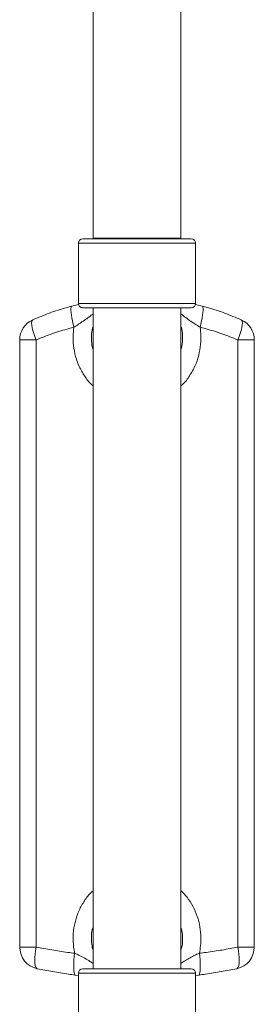
# Model space of a CAD drawing. Units: millimetres. Extents: x 0 to 42, y 0 to 29.8.
# Drawn here: x 11.3 to 11.6, y 23.7 to 25.1 of the extents above; entities that cross this region are included whole.
import ezdxf

# ---------------------------------------------------------------- set-up
doc = ezdxf.new("R2010")
doc.units = ezdxf.units.MM

msp = doc.modelspace()

# ---------------------------------------------------------------- linework, layer by layer
at = {"color": 7, "linetype": 'Continuous', "lineweight": 15}
for p, q in [((11.4231457, 25.975104), (11.4231457, 24.755104)), ((11.5431457, 24.755104), (11.5431457, 25.975104)), ((11.4091457, 24.754104), (11.5571457, 24.754104)), ((11.4231457, 24.755104), (11.5431457, 24.755104)), ((11.4284137, 24.755104), (11.4281457, 24.754104)), ((11.5381457, 24.754104), (11.5378778, 24.755104)), ((11.4031457, 24.748104), (11.4031457, 24.666104)), ((11.5631457, 24.666104), (11.5631457, 24.748104)), ((11.4034142, 24.6647903), (11.3941427, 24.6625199)), ((11.4091457, 24.660104), (11.5571457, 24.660104)), ((11.4231457, 24.660104), (11.4231457, 23.758104)), ((11.5431457, 23.758104), (11.5431457, 24.660104)), ((11.5721488, 24.6625199), (11.5628838, 24.6647731)), ((11.3231457, 24.6162895), (11.3455778, 24.6162895)), ((11.3231457, 23.7875285), (11.3231457, 24.6162895)), ((11.3455778, 24.6162895), (11.3455778, 23.7875285)), ((11.6207136, 23.7875285), (11.6207136, 24.6162895)), ((11.6207136, 24.6162895), (11.6431457, 24.6162895)), ((11.6431457, 24.6162895), (11.6431457, 23.7875285)), ((11.3231457, 23.7875285), (11.3455778, 23.7875285)), ((11.6207136, 23.7875285), (11.6431457, 23.7875285)), ((11.3989881, 23.7494413), (11.4031457, 23.7489506)), ((11.4031457, 23.752104), (11.4031457, 23.670104)), ((11.5571457, 23.758104), (11.4091457, 23.758104)), ((11.5631457, 23.670104), (11.5631457, 23.752104)), ((11.5631457, 23.7489506), (11.5673034, 23.7494413))]:
    msp.add_line(p, q, dxfattribs=at)
at = {"color": 8, "linetype": 'Continuous', "lineweight": 15}
for p, q in [((11.4031457, 24.748104), (11.5631457, 24.748104)), ((11.4031457, 24.666104), (11.5631457, 24.666104)), ((11.5631457, 23.752104), (11.4031457, 23.752104))]:
    msp.add_line(p, q, dxfattribs=at)
at = {"color": 7, "linetype": 'Continuous', "lineweight": 15, "flags": 128}
for points in [[(11.3941427, 24.6625199), (11.3935575, 24.6620022), (11.3931654, 24.6608187), (11.3929757, 24.6589971), (11.3929928, 24.65658), (11.3932163, 24.6536238), (11.393641, 24.6501976), (11.3942568, 24.6463816), (11.3950495, 24.642265), (11.3960005, 24.6379439), (11.3970876, 24.6335193)], [(11.5692038, 24.6335193), (11.5702909, 24.6379439), (11.5712419, 24.642265), (11.5720346, 24.6463816), (11.5726505, 24.6501976), (11.5730751, 24.6536238), (11.5732986, 24.65658), (11.5733157, 24.6589971), (11.573126, 24.6608187), (11.572734, 24.6620022), (11.5721488, 24.6625199)], [(11.3408702, 24.643663), (11.3400047, 24.6428389), (11.3394878, 24.6413105), (11.3393332, 24.6391185), (11.3395449, 24.636321), (11.3401174, 24.6329921), (11.3410355, 24.6292202), (11.3422748, 24.6251054), (11.3438024, 24.6207567), (11.3455778, 24.6162895)], [(11.6207136, 24.6162895), (11.6224891, 24.6207567), (11.6240167, 24.6251054), (11.625256, 24.6292202), (11.626174, 24.6329921), (11.6267465, 24.636321), (11.6269582, 24.6391185), (11.6268036, 24.6413105), (11.6262867, 24.6428389), (11.6254213, 24.643663)], [(11.3470152, 23.7581615), (11.3458824, 23.7588336), (11.344956, 23.7603214), (11.3442625, 23.7625826), (11.3438215, 23.7655529), (11.3436455, 23.7691479), (11.3437396, 23.7732654), (11.3441011, 23.7777884), (11.3447197, 23.7825882), (11.3455778, 23.7875285)], [(11.6207136, 23.7875285), (11.6215718, 23.7825882), (11.6221904, 23.7777884), (11.6225518, 23.7732654), (11.6226459, 23.7691479), (11.62247, 23.7655529), (11.622029, 23.7625826), (11.6213354, 23.7603214), (11.6204091, 23.7588336), (11.6192763, 23.7581615)], [(11.3989881, 23.7494413), (11.3983222, 23.7498892), (11.3977633, 23.7510409), (11.3973248, 23.7528687), (11.3970173, 23.7553287), (11.396848, 23.758362), (11.3968212, 23.7618956), (11.3969374, 23.7658447), (11.3971938, 23.7701146), (11.3975843, 23.7746026), (11.3980995, 23.779201)], [(11.568192, 23.779201), (11.5687072, 23.7746026), (11.5690977, 23.7701146), (11.5693541, 23.7658447), (11.5694703, 23.7618956), (11.5694434, 23.758362), (11.5692742, 23.7553287), (11.5689666, 23.7528687), (11.5685281, 23.7510409), (11.5679692, 23.7498892), (11.5673034, 23.7494413)]]:
    msp.add_lwpolyline(points, dxfattribs=at)
at = {"color": 7, "linetype": 'Continuous', "lineweight": 15}
for centre, radius, start, end in [((11.4091457, 24.748104), 0.006, 90, 180), ((11.5571457, 24.748104), 0.006, 0, 90), ((11.4091457, 24.666104), 0.006, 180, 270), ((11.5571457, 24.666104), 0.006, 270, 0), ((11.3531457, 24.6162895), 0.03, 114.1536139, 180), ((11.6131457, 24.6162895), 0.03, 0, 65.8463861), ((11.3531457, 23.7875285), 0.03, 180, 258.2084887), ((11.6131457, 23.7875285), 0.03, 281.7915113, 0), ((11.4091457, 23.752104), 0.006, 90, 180), ((11.5571457, 23.752104), 0.006, 0, 90)]:
    msp.add_arc(centre, radius, start, end, dxfattribs=at)
for points, knots in [([(11.3408702, 24.643663), (11.348421, 24.6468638), (11.3635671, 24.6532842), (11.3815821, 24.6591041), (11.3918848, 24.6619058), (11.3941427, 24.6625199)], [0, 0, 0, 0, 0.437020421, 0.876617703, 1, 1, 1, 1]), ([(11.5721488, 24.6625199), (11.5744793, 24.6618856), (11.5847704, 24.6590848), (11.6027824, 24.653259), (11.6178601, 24.646868), (11.6254213, 24.643663)], [0, 0, 0, 0, 0.127359977, 0.56238552, 1, 1, 1, 1]), ([(11.3970876, 24.6335193), (11.3949045, 24.6329583), (11.3849977, 24.6304124), (11.3675867, 24.6251025), (11.3529282, 24.6192328), (11.3455778, 24.6162895)], [0, 0, 0, 0, 0.123512963, 0.560490818, 1, 1, 1, 1]), ([(11.6207136, 24.6162895), (11.6134389, 24.619204), (11.5988485, 24.6250494), (11.5814426, 24.6303717), (11.5714572, 24.6329398), (11.5692038, 24.6335193)], [0, 0, 0, 0, 0.4350268069, 0.8725056286, 1, 1, 1, 1]), ([(11.3455778, 23.7875285), (11.3526539, 23.7861983), (11.3668231, 23.7835348), (11.3844179, 23.7809082), (11.3948962, 23.7796007), (11.3980995, 23.779201)], [0, 0, 0, 0, 0.4092059518, 0.81939015, 1, 1, 1, 1]), ([(11.568192, 23.779201), (11.5713225, 23.7795913), (11.581747, 23.7808912), (11.599344, 23.7835127), (11.6135846, 23.7861888), (11.6207136, 23.7875285)], [0, 0, 0, 0, 0.176500418, 0.587747843, 1, 1, 1, 1]), ([(11.3989881, 23.7494413), (11.3958183, 23.7498599), (11.385468, 23.7512266), (11.3680579, 23.7539761), (11.354035, 23.7567653), (11.3470152, 23.7581615)], [0, 0, 0, 0, 0.18063602, 0.58982915, 1, 1, 1, 1]), ([(11.6192763, 23.7581615), (11.612238, 23.7567618), (11.5981446, 23.7539589), (11.5807328, 23.7512134), (11.5704011, 23.7498501), (11.5673034, 23.7494413)], [0, 0, 0, 0, 0.411246295, 0.823473899, 1, 1, 1, 1])]:
    msp.add_open_spline(points, degree=3, knots=knots, dxfattribs=at)
at = {"color": 8, "linetype": 'Continuous', "lineweight": 15}
for points, knots in [([(11.4231457, 24.6516953), (11.4228498, 24.6514682), (11.4205682, 24.6497172), (11.4161448, 24.6463789), (11.4099046, 24.6419279), (11.4035249, 24.6376657), (11.3992327, 24.634901), (11.3970876, 24.6335193)], [0, 0, 0, 0, 0.037974695, 0.292835498, 0.547482425, 0.773849773, 1, 1, 1, 1]), ([(11.5431457, 24.6517128), (11.5447486, 24.6504782), (11.5484882, 24.6475977), (11.5548714, 24.6429694), (11.5619639, 24.6381787), (11.5669043, 24.6349993), (11.5692038, 24.6335193)], [0, 0, 0, 0, 0.206071143, 0.480771599, 0.758319113, 1, 1, 1, 1]), ([(11.4231457, 24.5534537), (11.4223783, 24.5541259), (11.4179552, 24.5579998), (11.4114821, 24.5668768), (11.4041392, 24.5796724), (11.3990292, 24.5937748), (11.3963671, 24.6076255), (11.3956561, 24.6210361), (11.3966076, 24.6293334), (11.3970876, 24.6335193)], [0, 0, 0, 0, 0.0350572519, 0.2020466656, 0.373530865, 0.5415959984, 0.7140474693, 0.8557401153, 1, 1, 1, 1]), ([(11.4231457, 24.6347741), (11.4228811, 24.6339917), (11.421537, 24.6300185), (11.4208031, 24.6222898), (11.4208995, 24.6123543), (11.4224317, 24.6060084), (11.4231457, 24.6030511)], [0, 0, 0, 0, 0.077188258, 0.391984485, 0.7166535, 1, 1, 1, 1]), ([(11.5431457, 24.6028676), (11.5439285, 24.6062499), (11.5454687, 24.6129049), (11.54543, 24.6232135), (11.5446403, 24.6306319), (11.5433311, 24.6344288), (11.5431457, 24.6349665)], [0, 0, 0, 0, 0.31951865, 0.628677681, 0.9474141, 1, 1, 1, 1]), ([(11.5692038, 24.6335193), (11.5696567, 24.6296728), (11.5705697, 24.621919), (11.5700731, 24.6090388), (11.5676322, 24.5950597), (11.5625949, 24.5805887), (11.5550641, 24.5672136), (11.5484624, 24.5580942), (11.5438655, 24.5540643), (11.5431457, 24.5534333)], [0, 0, 0, 0, 0.132625067, 0.267348001, 0.440125991, 0.617663245, 0.78993857, 0.967109529, 1, 1, 1, 1]), ([(11.3980995, 23.779201), (11.3975922, 23.7819023), (11.3961644, 23.7895064), (11.395656, 23.8024285), (11.3973755, 23.8175416), (11.4015686, 23.8323905), (11.4081553, 23.8461385), (11.4154064, 23.8571118), (11.4210708, 23.8625809), (11.4231457, 23.8645842)], [0, 0, 0, 0, 0.08870853, 0.249709056, 0.415023408, 0.577992509, 0.745499862, 0.90677483, 1, 1, 1, 1]), ([(11.5431457, 23.8647882), (11.5460079, 23.8618129), (11.552245, 23.8553293), (11.5596724, 23.8433783), (11.5656149, 23.8298016), (11.5693316, 23.8152228), (11.5705435, 23.8017465), (11.5700809, 23.7896225), (11.5688243, 23.7826896), (11.568192, 23.779201)], [0, 0, 0, 0, 0.1331799097, 0.2902241887, 0.451421682, 0.6101794112, 0.7730990411, 0.8858241682, 1, 1, 1, 1]), ([(11.4231457, 23.8146573), (11.4228125, 23.8136359), (11.4214348, 23.8094136), (11.4207609, 23.8014411), (11.4209703, 23.7918657), (11.422486, 23.7858912), (11.4231457, 23.7832909)], [0, 0, 0, 0, 0.101451783, 0.419393832, 0.747297884, 1, 1, 1, 1]), ([(11.5431457, 23.7835942), (11.5436838, 23.7855034), (11.5451729, 23.7907864), (11.5455783, 23.7996657), (11.5450372, 23.8082059), (11.5436165, 23.8129878), (11.5431457, 23.8145726)], [0, 0, 0, 0, 0.189280141, 0.523761368, 0.842174636, 1, 1, 1, 1]), ([(11.3980995, 23.779201), (11.4002473, 23.7782398), (11.4051223, 23.7760583), (11.4121235, 23.7723677), (11.4183274, 23.7686851), (11.4217918, 23.7662543), (11.4231457, 23.7653043)], [0, 0, 0, 0, 0.229460909, 0.520815438, 0.812722825, 1, 1, 1, 1]), ([(11.568192, 23.779201), (11.566029, 23.7782317), (11.5616611, 23.7762744), (11.5552888, 23.7729903), (11.5490785, 23.7693685), (11.5451204, 23.7667177), (11.5431457, 23.7653953)], [0, 0, 0, 0, 0.232246255, 0.469005624, 0.735100126, 1, 1, 1, 1])]:
    msp.add_open_spline(points, degree=3, knots=knots, dxfattribs=at)

doc.saveas('drawing.dxf')
